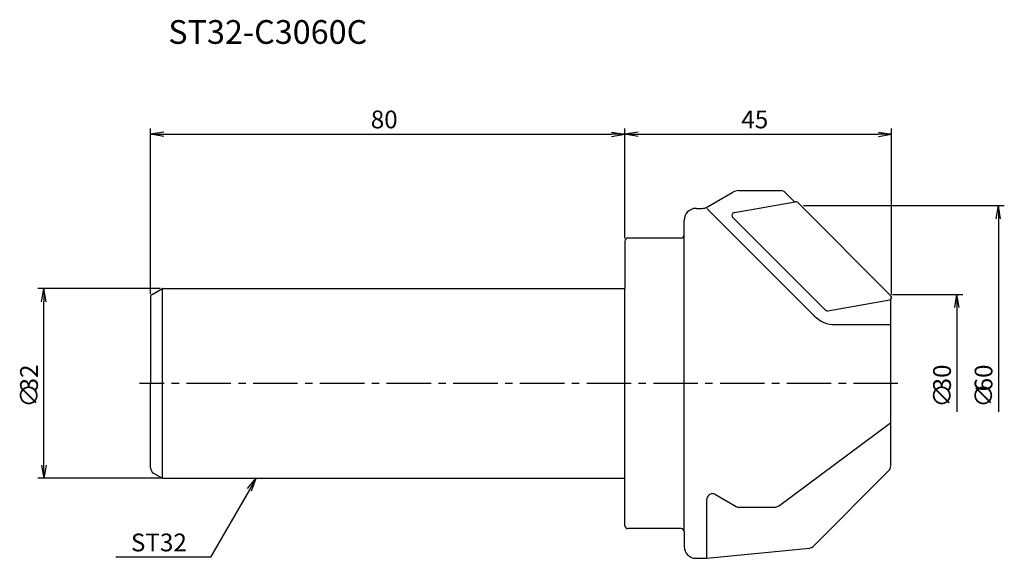
# Model space of a CAD drawing. Extents: x -147 to 19, y -30 to 61.
import ezdxf
from ezdxf.enums import TextEntityAlignment as Align

# ---------------------------------------------------------------- set-up
doc = ezdxf.new("R2010")
doc.units = 0
doc.header["$LTSCALE"] = 10
doc.linetypes.add('CENTER2', pattern=[1.125, 0.75, -0.125, 0.125, -0.125])
for name, color, linetype in [('2', 7, 'CONTINUOUS'), ('240', 4, 'CONTINUOUS'), ('241', 211, 'CONTINUOUS'), ('245', 2, 'CENTER2'), ('250', 3, 'CONTINUOUS')]:
    doc.layers.add(name, color=color, linetype=linetype)
doc.styles.get("Standard").update_dxf_attribs({"font": 'romans.shx', "bigfont": 'BIGFONT.SHX'})
doc.styles.add('YOKO', font='romans.shx', dxfattribs={"bigfont": 'extfont.shx'})

msp = doc.modelspace()

# ---------------------------------------------------------------- linework, layer by layer
at = {"layer": '2'}
msp.add_arc((-44.5, -24), 0.5, 180, 270, dxfattribs=at)
at = {"layer": '240'}
for p, q in [((-31.04, 29.77), (-26.77, 32.23)), ((-25.77, 32.5), (-18.69, 32.5)), ((-17.98, 32.21), (-16.38, 30.6)), ((-33, 29.5), (-32.04, 29.5)), ((-35, 25), (-35, 27.5)), ((-45, 24), (-45, 16)), ((-35.5, 24.5), (-44.5, 24.5)), ((-124.75, 14.99), (-123.12, 15.93)), ((-122.87, 16), (-45, 16)), ((-125, 14.56), (-125, 0)), ((-0.2, 14.01), (-0.2, -1)), ((-0.2, 4.01), (-0.2, -13.88)), ((-125, -14.27), (-125, 0)), ((-13.26, -27.49), (-0.49, -14.71)), ((-124.5, -15.13), (-123.23, -15.87)), ((-122.73, -16), (-45, -16)), ((-45, -24), (-45, -16)), ((-35.5, -24.5), (-44.5, -24.5)), ((-35, -25), (-35, -27.5)), ((-31.2, -29.5), (-13.87, -27.77)), ((-33, -29.5), (-31.2, -29.5)), ((-33, -29.5), (-31.77, -29.5))]:
    msp.add_line(p, q, dxfattribs=at)
for centre, radius, start, end in [((-25.77, 30.5), 2, 90, 120), ((-18.69, 31.5), 1, 45, 90), ((-33, 27.5), 2, 90, 180), ((-32.04, 31.5), 2, 270, 300), ((-35.5, 25), 0.5, 270, 0), ((-44.5, 24), 0.5, 90, 180), ((-124.5, 14.56), 0.5, 120, 180), ((-122.87, 15.5), 0.5, 90, 120), ((-1.2, 14.01), 1, 0, 7.2363), ((-124, -14.27), 1, 180, 240), ((-1.2, -14.01), 1, 315, 0), ((-1.2, -14.01), 1, 315, 0), ((-122.73, -15), 1, 240, 270), ((-44.5, -24), 0.5, 180, 270), ((-35.5, -25), 0.5, 0, 90), ((-33, -27.5), 2, 180, 270), ((-13.97, -26.78), 1, 275.689, 315)]:
    msp.add_arc(centre, radius, start, end, dxfattribs=at)
at = {"layer": '241'}
for p, q in [((-26.52, 28.81), (-16.27, 30.62)), ((-15.83, 30.48), (-0.12, 14.76)), ((-13.06, 11.36), (-31.2, 29.5)), ((-11.21, 12.39), (-26.79, 27.97)), ((-35, -25), (-35, 25)), ((-123, -15.96), (-123, 15.98)), ((-45, -16), (-45, 16)), ((-10.77, 12.25), (-0.33, 14.09)), ((-9.53, 9.9), (-0.2, 9.9)), ((-45, -15.7), (-45, 0)), ((-19.11, -20.69), (-0.2, -6.68)), ((-31.2, -29.5), (-31.2, -19.62)), ((-29.7, -18.76), (-26.23, -20.76)), ((-25.73, -20.89), (-19.71, -20.89))]:
    msp.add_line(p, q, dxfattribs=at)
for centre, radius, start, end in [((-16.19, 30.13), 0.5, 45, 100), ((-26.44, 28.32), 0.5, 100, 225), ((-0.4, 14.48), 0.4, 280, 45), ((-10.86, 12.74), 0.5, 225, 280), ((-9.53, 14.9), 5, 225, 270), ((-30.2, -19.62), 1, 60, 180), ((-25.73, -19.89), 1, 240, 270), ((-19.71, -19.89), 1, 270, 306.5271)]:
    msp.add_arc(centre, radius, start, end, dxfattribs=at)
at = {"layer": '245'}
msp.add_line((1.06, 0), (-126.87, 0), dxfattribs=at)
at = {"layer": '250'}
for p, q in [((-125, 15.06), (-125, 43)), ((-122.77, 42.37), (-125, 42)), ((-122.77, 41.63), (-125, 42)), ((-125, 42), (-122.77, 42)), ((-122.77, 42), (-47.23, 42)), ((-47.23, 42.37), (-45, 42)), ((-47.23, 41.63), (-45, 42)), ((-45, 42), (-47.23, 42)), ((-45, 24.5), (-45, 43)), ((-45, 24.5), (-45, 43)), ((-42.77, 42.37), (-45, 42)), ((-42.77, 41.63), (-45, 42)), ((-45, 42), (-42.77, 42)), ((-42.77, 42), (-2.23, 42)), ((-2.23, 42.37), (0, 42)), ((-2.23, 41.63), (0, 42)), ((0, 42), (-2.23, 42)), ((0, 14.98), (0, 43)), ((-14.85, 30), (19, 30)), ((17.63, 27.77), (18, 30)), ((18.37, 27.77), (18, 30)), ((18, 30), (18, 27.77)), ((18, 27.77), (18, -4.79)), ((-123.37, 16), (-144, 16)), ((-143.37, 13.77), (-143, 16)), ((-142.63, 13.77), (-143, 16)), ((-143, 16), (-143, 13.77)), ((0.15, 15), (12, 15)), ((10.63, 12.77), (11, 15)), ((11.37, 12.77), (11, 15)), ((11, 15), (11, 12.77)), ((-143, -13.77), (-143, 13.77)), ((11, 12.77), (11, -4.79)), ((-143.37, -13.77), (-143, -16)), ((-142.63, -13.77), (-143, -16)), ((-143, -16), (-143, -13.77)), ((-123.23, -16), (-144, -16)), ((-108.62, -17.75), (-107.18, -16)), ((-107.18, -16), (-108.3, -17.93)), ((-107.98, -18.12), (-107.18, -16)), ((-108.3, -17.93), (-114.88, -29.33)), ((-114.88, -29.33), (-130.88, -29.33))]:
    msp.add_line(p, q, dxfattribs=at)

# ---------------------------------------------------------------- texts
at = {"layer": '241', "style": 'YOKO'}
msp.add_text('ST32-C3060C', height=4, dxfattribs=at).set_placement((-122, 56), align=Align.BOTTOM_LEFT)
at = {"layer": '250'}
for s, p in [('80', (-87.86, 43)), ('45', (-25.36, 43))]:
    msp.add_text(s, height=3, dxfattribs=at).set_placement(p)
for s, p in [('32', (-144, -1.36)), ('30', (10, -1.36)), ('60', (17, -1.36)), ('∅', (-144, -4.07)), ('∅', (10, -4.07)), ('∅', (17, -4.07))]:
    msp.add_text(s, height=3, rotation=90, dxfattribs=at).set_placement(p)
at = {"layer": '250', "style": 'YOKO'}
msp.add_text('ST32', height=3, dxfattribs=at).set_placement((-128.31, -28.33))

doc.saveas('drawing.dxf')
